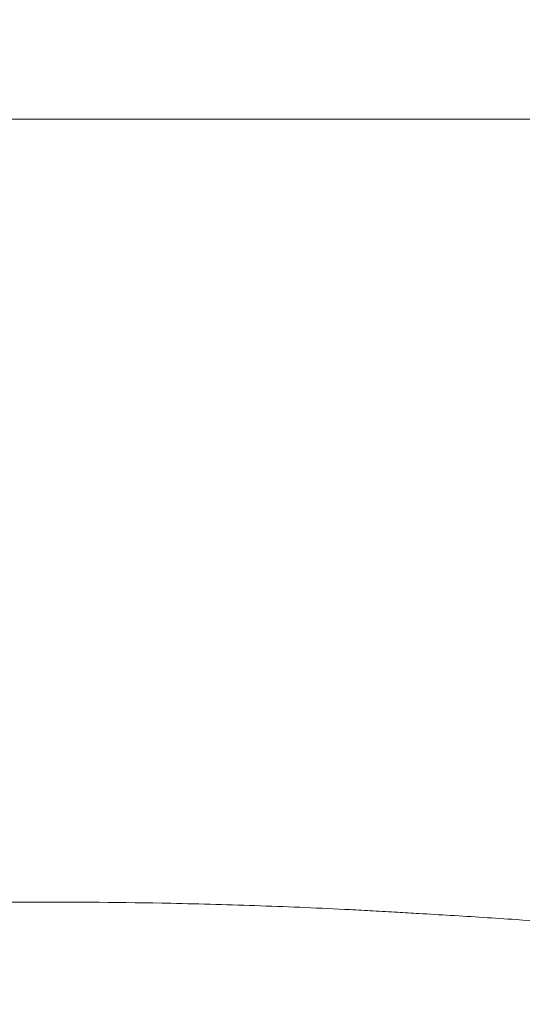
# Model space of a CAD drawing. Units: millimetres. Extents: x 2673 to 4786, y 0 to 1485.
# Drawn here: x 3309 to 3323, y 1027 to 1056 of the extents above; entities that cross this region are included whole.
import ezdxf

# ---------------------------------------------------------------- set-up
doc = ezdxf.new("R2010")
doc.units = ezdxf.units.MM
doc.linetypes.add('ACAD_ISO03W100', pattern=[30, 12, -18])
for name, color, linetype, lineweight in [('вспомогательный', 140, 'Continuous', 20), ('маскировка', 93, 'Continuous', 25), ('Основной', 7, 'Continuous', 30), ('штриховка', 251, 'Continuous', 0)]:
    doc.layers.add(name, color=color, linetype=linetype, lineweight=lineweight)

# ---------------------------------------------------------------- blocks, each defined once
blk = doc.blocks.new('HL090 4Е')
blk.add_wipeout([(14.453670037165418, -55.3074186746942), (16.218433618218036, -54.665097260674564), (16.350389824957013, -54.54395913102989), (16.358738889258362, -54.36421163594287), (14.989708396508389, -50.602831270563655), (14.989708396508389, -50.44225091702316), (15.118578628617518, -50.30645002768262), (16.330205738343267, -49.79214483296867), (16.53881249465293, -49.58084484542142), (16.54009534595069, -49.285426495679836), (6.622458559545682, -24.81825606538449), (6.6718675974908885, -24.860705728954443), (6.609301267928031, -24.70584862918433), (6.414986372461232, -24.499401136085567), (6.132144520735492, -24.478256535509303), (5.760797311761632, -24.59373319634213), (5.759366556793014, -24.592226196458313), (5.585990174760303, -24.577875543116065), (5.4701360409333795, -24.448021180762822), (4.546760384814669, -21.911067415900376), (4.693824016601553, -21.857540631386414), (3.355654403752256, -18.180949836680483), (3.2085907719653712, -18.23447662119446), (2.718988691607742, -16.889305960894617), (3.7006447160005744, -16.32254659095885), (4.1804460273902375, -15.793940575052872), (4.260994335602335, -15.103596842899165), (4.222706086532225, -14.869658941804829), (3.9720054349548297, -14.321080752544447), (3.471875111000267, -13.974671119810921), (2.8710196836912507, -13.922107295113022), (2.2253622388170213, -14.038292326767774), (1.7509583858074824, -14.229664554359275), (1.531819640785074, -13.627585800685608), (1.5318196407822273, -13.627585800685253), (1.1809350629541815, -13.126553395809964), (0.6321897837654042, -12.873223816839754), (0.02768029119026194, -12.925952677078982), (-0.4710201811156516, -13.274837843171738), (-0.7269636220106965, -13.825148905769694), (-0.6741348360381261, -14.430487568395534), (-0.4168760133380134, -15.13730037472537), (-0.5967070699366732, -14.98640420145891), (-1.2487530904364297, -14.871430895380627), (-1.4002648649624088, -14.774763496915853), (-1.439175049389331, -14.599480154260476), (-1.0364430154785789, -12.315473292164398), (-0.9076015439657474, -12.087902122020736), (-0.6647870214097475, -11.992397665491495), (8.004110403646145, -11.689673096763258), (8.00684132150981, -11.76787635245924), (15.7932590143029, -11.49596865504293), (15.790528096436388, -11.417765399347303), (47.47814725519955, -11.188314726688233), (47.47814725519955, -8.450709265726843), (47.592806703540816, -8.174001385802327), (47.869401875421076, -8.059454645505326), (49.043165736085655, -8.059454645505326), (49.32102070094511, -7.943776784712156), (49.43442035630718, -7.668200025283795), (49.43442035630434, -6.346380346691689), (49.331347407132, -6.081680602597885), (49.07726582311361, -5.956614568424058), (48.005443671294046, -5.862842280823159), (47.852086464873466, -5.787174652328673), (47.7916624648615, -5.644471415161334), (47.7916624648615, -3.296943693831821), (47.85288082688784, -3.153619762130006), (48.005443671294046, -3.0785728281696407), (49.07726582311361, -2.9848005405698075), (49.33150627953487, -2.859361365189855), (49.43442035630718, -2.595034762301111), (49.43442035630718, -1.5650184808863514), (50.5297854542206, -1.565018125446585), (50.61090573909048, -1.5645749079782263), (50.88480176148763, -1.450370302990109), (50.99943883718189, -1.1737638606648204), (50.99943883718189, -0.3912546202214173), (50.884166271876126, -0.11382985002151713), (50.60818421696037, 1.1368683772161603e-13), (-48.77048931930709, 1.1368683772161603e-13), (-49.04752830955382, -0.1147375455841626), (-49.16174393952861, -0.3912546202214173), (-49.16174393952861, -2.595034762301111), (-49.058967122560816, -2.8592788474135062), (-48.80458940633505, -2.9848005405698075), (-47.73276725451264, -3.078572828169996), (-47.58034166991378, -3.1538673154704497), (-47.51847453459365, -3.3124322951313587), (-47.51847453459649, -5.628982813861441), (-47.5801827975109, -5.787669758998177), (-47.73276725451264, -5.86284228082279), (-48.80458940633505, -5.956614568423348), (-49.05928486736656, -6.082175709267389), (-49.16174393952861, -6.346380346691689), (-49.16174393952861, -7.668200025283795), (-49.04673394753944, -7.945179586944306), (-48.77048931930709, -8.059454645505326), (-47.59672545864251, -8.059454645505326), (-47.32026754656676, -8.174083903578676), (-47.205470838420986, -8.450709265726843), (-47.20547083841814, -12.349671539898537), (-47.20547083841814, -12.349671539898537), (-47.20547083841814, -12.349671539898537), (-47.20547083841814, -12.349671539898537), (-46.984252414691014, -14.400545372925322), (-46.30237206196127, -16.408450469053875), (-44.05972922436642, -21.20768444722799), (-35.41629467307613, -39.713378878483624), (-33.88156874041424, -42.32447898677284), (-31.84498340921168, -44.61121165532206), (-29.507493747145972, -46.38674668814077), (-26.83764301847066, -47.71288990106123), (-23.91772712782945, -48.51686061373443), (-23.95003638358141, -48.51174831515024)]).dxf.layer = 'маскировка'
at = {"layer": 'штриховка', "linetype": 'Continuous'}
h = blk.add_hatch(dxfattribs=at)
h.set_pattern_fill('_USER', color=256, scale=1.565018480886279, angle=315, pattern_type=0)
h.set_pattern_definition([(315, (-17348.12761983136, -2113.193699227982), (1.106635180516957, 1.106635180516957), [])])
edge = h.paths.add_edge_path()
edge.add_arc((-37.81535995310333, -12.34990854144723), 7.825092404431395, 180, 204.9999999999777)
edge.add_line((-44.90730213352072, -15.65693549136847), (-33.99802665341576, -39.05195225619832))
edge.add_arc((-21.23249635699904, -33.09925895237791), 14.08521641005119, 205.0001060516264, 259.9998939486536)
edge.add_line((-23.67839419354641, -46.97048474864994), (13.42581148991212, -53.51295730851712))
edge.add_arc((13.3850470989164, -53.74414365844757), 0.234752772011814, 19.999999982949987, 80.00000001708548, ccw=False)
edge.add_line((13.60564254651035, -53.6638534817838), (14.1527844123616, -55.16711340345))
edge.add_line((14.15278441235932, -55.16711340344989), (14.17736106029633, -55.23463718870107))
edge.add_line((14.1773610602977, -55.23463718870096), (-23.95003638417847, -48.511748315045))
edge.add_arc((-21.23241031116413, -33.09932497813804), 15.65018481005123, 205.0000000014817, 259.9999999978242, ccw=False)
edge.add_line((-35.41629467290113, -39.71337887885954), (-46.32569056960392, -16.31810387980557))
edge.add_arc((-37.81541003097664, -12.34968264189718), 9.390060807450114, 179.9999322584103, 205.0000677415904, ccw=False)
edge.add_line((-47.2054708384203, -12.34967153989999), (-47.2054708384203, -8.450709265727141))
edge.add_arc((-47.59672545864305, -8.450709265727141), 0.3912546202215698, 0, 90)
edge.add_line((-47.59672545864305, -8.059454645505753), (-48.77048931930767, -8.059454645505753))
edge.add_arc((-48.77048931930767, -7.668200025283909), 0.3912546202215698, 180, 270, ccw=False)
edge.add_line((-49.16174393952679, -7.668200025283909), (-49.16174393952679, -6.346380346692058))
edge.add_arc((-48.77048931930767, -6.346380346691944), 0.3912546202215053, 95.00000000007742, 180, ccw=False)
edge.add_line((-48.80458940633252, -5.956614568423788), (-47.73276725450978, -5.862842280823202))
edge.add_arc((-47.75322730672633, -5.628982813861853), 0.2347527721327987, 275.0000000000774, 360)
edge.add_line((-47.51847453459413, -5.628982813861853), (-47.51847453459413, -3.312432295131885))
edge.add_arc((-47.75322730672633, -3.312432295131998), 0.2347527721329508, 0, 84.9999999999227)
edge.add_line((-47.73276725451069, -3.07857282817065), (-48.80458940633343, -2.984800540570404))
edge.add_arc((-48.77048931930767, -2.595034762301452), 0.3912546202215698, 180, 264.9999999999227, ccw=False)
edge.add_line((-49.16174393952679, -2.595034762301452), (-49.16174393952679, -0.3912546202218441))
edge.add_arc((-48.77048931930767, -0.39125462022173), 0.3912546202215698, 90, 180, ccw=False)
edge.add_line((-48.77048931930767, -3.410605131648481e-13), (-46.86991097321061, -3.410605131648481e-13))
edge.add_arc((-46.86991097320788, -0.7825092404435736), 0.7825092404431404, 15.000000000021373, 90, ccw=False)
edge.add_line((-46.11406508855362, -0.5799809460480674), (-45.64045235753338, -2.347527721329698))
edge.add_line((-45.64045235753292, -2.347527721329584), (-45.64045235753292, -12.34990854144712))
at = {"layer": 'вспомогательный', "linetype": 'Continuous'}
blk.add_line((-44.90730213352072, -15.65693549136859), (-4.016447021160275, -15.65693549136859), dxfattribs=at)
blk.add_spline([(-6.734353543110046, -39.31483183976798), (-8.309585394723399, -39.19436611024457), (-10.24384697483401, -39.07088894455501), (-11.16904177195102, -39.01528640669858), (-11.79781985914815, -38.97813253951063), (-12.51757853475647, -38.93750398893553), (-13.19709698229053, -38.90186992714371), (-15.82860951137991, -38.78879619653253), (-18.46607711000979, -38.71507328594362), (-22.68860973318806, -38.67858155288559), (-26.96177629981321, -38.7413364510744), (-29.43128638295093, -38.82178542993506), (-32.22237147303531, -38.95021224392985), (-33.11030875145661, -38.99916787695702), (-33.99802665341485, -39.05195225619809)], degree=3, dxfattribs=at)
blk = doc.blocks.new('блок надставного элемента')
blk.add_wipeout([(764.6895246237443, -175.78918812121432), (764.6895246237426, -177.1243569471959), (764.6464152022179, -177.41480560156612), (764.4268019605526, -177.7999471548124), (764.4268019605526, -177.7999471548124), (763.7766803664919, -178.12055164528763), (762.8863135594289, -178.1984486472862), (761.9959467523694, -178.2763456492845), (761.6708859553377, -178.43664789452208), (761.5395246237425, -178.77444299833007), (761.5395246237421, -179.0418210597717), (761.5395246237421, -179.3091991212134), (761.6708859553373, -179.64699422502161), (761.9959467523693, -179.80729647025936), (761.9959467523694, -179.80729647025893), (762.8863135594289, -179.88519347225724), (763.7766803664919, -179.9630904742558), (764.3300082980669, -180.1913133871065), (764.4268019605528, -180.28369496473016), (764.6895246237434, -180.95928517234665), (764.6895246237434, -182.28795399833083), (868.3895246237405, -182.28795399833083), (868.3895246237413, -180.95928517234665), (868.3895246237413, -180.95928517234665), (868.6522472869316, -180.28369496473073), (868.6522472869316, -180.28369496473073), (869.3023688809951, -179.96309047425552), (870.1927356880548, -179.88519347225724), (871.0831024951146, -179.80729647025893), (871.4081632921464, -179.64699422502133), (871.5395246237415, -179.3091991212134), (871.5395246237421, -179.0418210597717), (871.5395246237421, -178.77444299833007), (871.4081632921467, -178.43664789452183), (871.0831024951162, -178.27634564928462), (870.1927356880548, -178.1984486472862), (868.65224728693, -177.79994715481354), (868.65224728693, -177.79994715481354), (868.3895246237395, -177.12435694719682), (868.3895246237395, -177.1243569471959), (868.3895246237395, -175.78918812121432)]).dxf.layer = 'штриховка'
at = {"layer": 'штриховка'}
h = blk.add_hatch(dxfattribs=at)
h.set_pattern_fill('ANSI31', color=256, scale=10)
h.set_pattern_definition([(45, (0, 0), (-0.8838834764831843, 0.8838834764831844), [])])
h.paths.add_polyline_path([(766.5395246237418, -175.7891881212143), (764.6895246237444, -175.7891881212143), (764.6895246237426, -177.1243569471968, -0.3888787318527387), (763.7766803664919, -178.1205516452877), (761.9959467523679, -178.2763456492846, 0.3888787318527479), (761.5395246237425, -178.77444299833), (761.5395246237421, -179.3091991212129, 0.3888787318529832), (761.9959467523678, -179.8072964702592), (763.7766803664917, -179.9630904742549, -0.388878731852804), (764.6895246237434, -180.9592851723466), (764.6895246237434, -182.2879539983308), (766.539524623742, -182.2879539983308)])
h.paths.add_polyline_path([(871.0831024951163, -178.2763456492842), (869.3023688809922, -178.1205516452894, -0.388878731852813), (868.3895246237396, -177.1243569471968), (868.3895246237396, -175.7891881212143), (866.5395246237415, -175.7891881212143), (866.5395246237416, -182.2879539983308), (868.3895246237405, -182.2879539983308), (868.3895246237413, -180.9592851723466, -0.3888787318527409), (869.302368880992, -179.9630904742557), (871.0831024951162, -179.8072964702588, 0.3888787318527432), (871.5395246237416, -179.3091991212134), (871.5395246237421, -178.7744429983304, 0.3888787318529884)])
blk = doc.blocks.new('блок надставного элем')
blk.add_blockref('блок надставного элемента', (0, 0))
blk = doc.blocks.new('*U57')
at = {"linetype": 'ACAD_ISO03W100'}
blk.add_blockref('блок надставного элем', (0, 0), dxfattribs=at)
blk = doc.blocks.new('*U70')
at = {"color": 7}
blk.add_blockref('*U57', (1.13686837721616e-13, -6.5), dxfattribs=at)
blk.add_blockref('*U57', (2.273736754432321e-13, -13), dxfattribs=at)
blk.add_blockref('*U57', (3.410605131648481e-13, -19.5), dxfattribs=at)
blk.add_blockref('*U57', (4.547473508864641e-13, -26), dxfattribs=at)
blk.add_blockref('*U57', (5.684341886080801e-13, -32.5), dxfattribs=at)

msp = doc.modelspace()

# ---------------------------------------------------------------- hatches: boundary and pattern name
at = {"layer": 'штриховка'}
h = msp.add_hatch(dxfattribs=at)
h.set_pattern_fill('AR-SAND', color=256)
h.set_pattern_definition([(37.50000000000001, (44.82386733542626, -20.80920821082873), (-1.600031295984046, 48.94132373293424), [0, -38.608, 0, -43.18, 0, -41.275]), (7.499999999999999, (44.82386733542626, -20.80920821082873), (44.95232831380027, 71.68251005683543), [0, -20.828, 0, -34.798, 0, -13.335]), (327.5, (13.58186733542607, -20.80920821082873), (79.0992370241458, 0.1437184678545762), [0, -12.7, 0, -45.72, 0, -59.69]), (317.5, (13.58186733542607, -20.80920821082873), (76.35564524722972, 22.29293232572163), [0, -6.35, 0, -29.972, 0, -34.29])])
h.paths.add_polyline_path([(3270.361914750501, 1076.430171510078, -0.4142135623731107), (3270.661914750502, 1076.730171510078), (3268.024366549476, 1076.730171510078), (3268.024366549475, 1069.743889967157), (3270.361914750502, 1069.743889967157)])
edge = h.paths.add_edge_path()
edge.add_line((3392.6619147505, 1076.730171510078), (3392.662146139251, 1076.730075665719))
edge.add_line((3392.662146139251, 1076.730075665719), (3395.01809146297, 1076.730075665719))
edge.add_line((3395.01809146297, 1076.730075665719), (3398.01809146297, 1079.730075665719))
edge.add_line((3398.01809146297, 1079.730075665719), (3552.288347623351, 1079.73007566572))
edge.add_line((3552.288347623351, 1079.73007566572), (3555.288347623351, 1076.73007566572))
edge.add_line((3555.288347623351, 1076.73007566572), (3555.288347623351, 1069.743889967157))
edge.add_line((3555.288347623351, 1069.743889967157), (3392.9619147505, 1069.743889967157))
edge.add_line((3392.9619147505, 1069.743889967157), (3392.9619147505, 1069.150254110264))
edge.add_line((3392.9619147505, 1069.150254110264), (3392.9619147505, 1067.740797901059))
edge.add_spline(control_points=[(3392.9619147505, 1067.841260929205), (3392.960901470046, 1067.809501211425), (3392.958786796747, 1067.743220497982), (3392.941377177298, 1067.643226742409), (3392.91289037255, 1067.542632530448), (3392.864975526512, 1067.424482710843), (3392.790110874855, 1067.293816057802), (3392.717401763621, 1067.204000347042), (3392.677699243369, 1067.162151180715), (3392.677628962981, 1067.162077121076)], knot_values=[0, 0, 0, 0, 0.09523611734470877, 0.1987523291231212, 0.303506922038483, 0.4083946469231068, 0.5805356398274224, 0.7532077552597648, 0.7535139124996864, 0.7535139124996864, 0.7535139124996864, 0.7535139124996864], degree=3, periodic=0)
edge.add_spline(control_points=[(3392.677628962981, 1067.162077121076), (3392.659476857655, 1067.142948906071), (3392.618316973319, 1067.102591248022), (3392.549505549729, 1067.045041147854), (3392.475643528279, 1066.993588190542), (3392.39776859137, 1066.948537000846), (3392.311915316501, 1066.908138839523), (3392.215873359598, 1066.874874214604), (3392.114494707679, 1066.851262539341), (3392.047722003488, 1066.84551331378), (3392.014250706743, 1066.84263139445)], knot_values=[0.7535139124996864, 0.7535139124996864, 0.7535139124996864, 0.7535139124996864, 0.8325885826421254, 0.9263315169294584, 1.022279732208742, 1.102259847558723, 1.195990947418748, 1.306470665391429, 1.406634997255917, 1.50731031916507, 1.50731031916507, 1.50731031916507, 1.50731031916507], degree=3, periodic=0)
edge.add_line((3392.014250706743, 1066.84263139445), (3388.1619147505, 1066.640739021931))
edge.add_line((3388.1619147505, 1066.640739021931), (3386.78277643294, 1065.26160070437))
edge.add_line((3386.78277643294, 1065.26160070437), (3384.42475900775, 1065.055300911268))
edge.add_line((3384.42475900775, 1065.055300911268), (3383.774637413688, 1064.734696420791))
edge.add_line((3383.774637413688, 1064.734696420791), (3383.511914750499, 1064.059106213176))
edge.add_line((3383.511914750499, 1064.059106213176), (3383.511914750499, 1062.723937387194))
edge.add_line((3383.511914750499, 1062.723937387194), (3383.511914750498, 1061.388768561212))
edge.add_line((3383.511914750498, 1061.388768561212), (3383.774637413689, 1060.713178353595))
edge.add_line((3383.774637413689, 1060.713178353595), (3385.315125814814, 1060.314676861123))
edge.add_line((3385.315125814814, 1060.314676861123), (3386.205492621875, 1060.236779859125))
edge.add_arc((3386.161914750501, 1059.738682510079), 0.5000000000000238, 0, 84.99999999997351, ccw=False)
edge.add_line((3386.661914750501, 1059.738682510079), (3386.661914750501, 1059.471304448637))
edge.add_line((3386.661914750501, 1059.471304448637), (3386.661914750501, 1059.203926387195))
edge.add_arc((3386.161914750501, 1059.203926387195), 0.4999999999995484, 275.0000000000311, 359.9999999998958, ccw=False)
edge.add_line((3386.205492621875, 1058.70582903815), (3385.315125814814, 1058.627932036152))
edge.add_line((3385.315125814814, 1058.627932036152), (3384.424759007754, 1058.550035034153))
edge.add_line((3384.424759007754, 1058.550035034153), (3383.77463741369, 1058.229430543678))
edge.add_line((3383.77463741369, 1058.229430543678), (3383.5119147505, 1057.553840336062))
edge.add_line((3383.5119147505, 1057.553840336062), (3383.5119147505, 1056.22517151008))
edge.add_line((3383.5119147505, 1056.22517151008), (3383.511914750498, 1054.888768561212))
edge.add_line((3383.511914750498, 1054.888768561212), (3383.774637413689, 1054.213178353595))
edge.add_line((3383.774637413689, 1054.213178353595), (3385.315125814814, 1053.814676861123))
edge.add_line((3385.315125814814, 1053.814676861123), (3386.205492621875, 1053.736779859125))
edge.add_arc((3386.161914750501, 1053.238682510079), 0.5000000000000238, 0, 84.99999999997351, ccw=False)
edge.add_line((3386.661914750501, 1053.238682510079), (3386.661914750501, 1052.971304448637))
edge.add_line((3386.661914750501, 1052.971304448637), (3386.661914750501, 1052.703926387195))
edge.add_arc((3386.161914750501, 1052.703926387195), 0.4999999999995484, 275.0000000000311, 359.9999999998958, ccw=False)
edge.add_line((3386.205492621875, 1052.20582903815), (3385.315125814814, 1052.127932036152))
edge.add_line((3385.315125814814, 1052.127932036152), (3384.424759007754, 1052.050035034153))
edge.add_line((3384.424759007754, 1052.050035034153), (3383.77463741369, 1051.729430543678))
edge.add_line((3383.77463741369, 1051.729430543678), (3383.5119147505, 1051.053840336062))
edge.add_line((3383.5119147505, 1051.053840336062), (3383.5119147505, 1049.72517151008))
edge.add_line((3383.5119147505, 1049.72517151008), (3383.511914750499, 1048.388768561211))
edge.add_line((3383.511914750499, 1048.388768561211), (3383.77463741369, 1047.713178353595))
edge.add_line((3383.77463741369, 1047.713178353595), (3385.315125814814, 1047.314676861123))
edge.add_line((3385.315125814814, 1047.314676861123), (3386.205492621876, 1047.236779859125))
edge.add_arc((3386.161914750502, 1046.738682510079), 0.5000000000000238, 0, 84.99999999997351, ccw=False)
edge.add_line((3386.661914750502, 1046.738682510079), (3386.661914750502, 1046.471304448637))
edge.add_line((3386.661914750502, 1046.471304448637), (3386.661914750501, 1046.203926387195))
edge.add_arc((3386.161914750502, 1046.203926387195), 0.4999999999995484, 275.0000000000311, 359.9999999998958, ccw=False)
edge.add_line((3386.205492621876, 1045.70582903815), (3385.315125814814, 1045.627932036152))
edge.add_line((3385.315125814814, 1045.627932036152), (3384.424759007754, 1045.550035034153))
edge.add_line((3384.424759007754, 1045.550035034153), (3383.774637413691, 1045.229430543678))
edge.add_line((3383.774637413691, 1045.229430543678), (3383.511914750501, 1044.553840336062))
edge.add_line((3383.511914750501, 1044.553840336062), (3383.511914750501, 1043.22517151008))
edge.add_line((3383.511914750501, 1043.22517151008), (3383.511914750499, 1041.888768561211))
edge.add_line((3383.511914750499, 1041.888768561211), (3383.77463741369, 1041.213178353595))
edge.add_line((3383.77463741369, 1041.213178353595), (3385.315125814814, 1040.814676861123))
edge.add_line((3385.315125814814, 1040.814676861123), (3386.205492621876, 1040.736779859125))
edge.add_arc((3386.161914750502, 1040.238682510079), 0.5000000000000239, 0, 84.99999999997351, ccw=False)
edge.add_line((3386.661914750502, 1040.238682510079), (3386.661914750502, 1039.971304448637))
edge.add_line((3386.661914750502, 1039.971304448637), (3386.661914750501, 1039.703926387195))
edge.add_arc((3386.161914750502, 1039.703926387195), 0.4999999999995484, 275.0000000000311, 359.9999999998958, ccw=False)
edge.add_line((3386.205492621876, 1039.20582903815), (3385.315125814814, 1039.127932036152))
edge.add_line((3385.315125814814, 1039.127932036152), (3384.424759007754, 1039.050035034153))
edge.add_line((3384.424759007754, 1039.050035034153), (3383.774637413691, 1038.729430543678))
edge.add_line((3383.774637413691, 1038.729430543678), (3383.511914750501, 1038.053840336062))
edge.add_line((3383.511914750501, 1038.053840336062), (3383.511914750501, 1036.72517151008))
edge.add_line((3383.511914750501, 1036.72517151008), (3383.511914750499, 1035.388768561211))
edge.add_line((3383.511914750499, 1035.388768561211), (3383.77463741369, 1034.713178353595))
edge.add_line((3383.77463741369, 1034.713178353595), (3385.315125814814, 1034.314676861123))
edge.add_line((3385.315125814814, 1034.314676861123), (3386.205492621876, 1034.236779859125))
edge.add_arc((3386.161914750502, 1033.738682510079), 0.5000000000000239, 0, 84.99999999997351, ccw=False)
edge.add_line((3386.661914750502, 1033.738682510079), (3386.661914750502, 1033.471304448637))
edge.add_line((3386.661914750502, 1033.471304448637), (3386.661914750501, 1033.203926387195))
edge.add_arc((3386.161914750502, 1033.203926387195), 0.4999999999995484, 275.0000000000311, 359.9999999998958, ccw=False)
edge.add_line((3386.205492621876, 1032.70582903815), (3385.315125814814, 1032.627932036152))
edge.add_line((3385.315125814814, 1032.627932036152), (3384.424759007754, 1032.550035034153))
edge.add_line((3384.424759007754, 1032.550035034153), (3383.774637413691, 1032.229430543678))
edge.add_line((3383.774637413691, 1032.229430543678), (3383.511914750501, 1031.553840336062))
edge.add_line((3383.511914750501, 1031.553840336062), (3383.511914750501, 1030.22517151008))
edge.add_line((3383.511914750501, 1030.22517151008), (3383.511914750499, 1028.888768561211))
edge.add_line((3383.511914750499, 1028.888768561211), (3383.77463741369, 1028.213178353595))
edge.add_line((3383.77463741369, 1028.213178353595), (3385.315125814814, 1027.814676861123))
edge.add_line((3385.315125814814, 1027.814676861123), (3386.205492621876, 1027.736779859124))
edge.add_line((3386.205492621876, 1027.736779859124), (3386.530553418906, 1027.576477613887))
edge.add_line((3386.530553418906, 1027.576477613887), (3386.661914750502, 1027.238682510079))
edge.add_line((3386.661914750502, 1027.238682510079), (3386.661914750502, 1026.971304448637))
edge.add_line((3386.661914750502, 1026.971304448637), (3386.661914750501, 1026.703926387195))
edge.add_line((3386.661914750501, 1026.703926387195), (3386.530553418906, 1026.366131283387))
edge.add_line((3386.530553418906, 1026.366131283387), (3386.205492621874, 1026.20582903815))
edge.add_line((3386.205492621874, 1026.20582903815), (3385.315125814814, 1026.127932036152))
edge.add_line((3385.315125814814, 1026.127932036152), (3384.424759007754, 1026.050035034153))
edge.add_line((3384.424759007754, 1026.050035034153), (3383.774637413691, 1025.729430543678))
edge.add_line((3383.774637413691, 1025.729430543678), (3383.511914750501, 1025.053840336062))
edge.add_line((3383.511914750501, 1025.053840336062), (3383.5119147505, 1023.725171510078))
edge.add_line((3383.5119147505, 1023.725171510078), (3279.811914750503, 1023.725171510078))
edge.add_line((3279.811914750503, 1023.725171510078), (3279.811914750503, 1025.053840336062))
edge.add_line((3279.811914750503, 1025.053840336062), (3279.549192087312, 1025.729430543679))
edge.add_line((3279.549192087312, 1025.729430543679), (3279.452398424826, 1025.821812121302))
edge.add_line((3279.452398424826, 1025.821812121302), (3278.899070493251, 1026.050035034153))
edge.add_line((3278.899070493251, 1026.050035034153), (3278.008703686188, 1026.127932036152))
edge.add_line((3278.008703686188, 1026.127932036152), (3277.118336879128, 1026.20582903815))
edge.add_line((3277.118336879128, 1026.20582903815), (3276.793276082097, 1026.366131283387))
edge.add_line((3276.793276082097, 1026.366131283387), (3276.661914750502, 1026.703926387195))
edge.add_line((3276.661914750502, 1026.703926387195), (3276.661914750502, 1026.971304448637))
edge.add_line((3276.661914750502, 1026.971304448637), (3276.661914750502, 1027.238682510079))
edge.add_line((3276.661914750502, 1027.238682510079), (3276.793276082097, 1027.576477613887))
edge.add_line((3276.793276082097, 1027.576477613887), (3277.118336879129, 1027.736779859124))
edge.add_line((3277.118336879129, 1027.736779859124), (3278.008703686188, 1027.814676861123))
edge.add_line((3278.008703686188, 1027.814676861123), (3278.899070493251, 1027.892573863121))
edge.add_line((3278.899070493251, 1027.892573863121), (3279.549192087312, 1028.213178353596))
edge.add_line((3279.549192087312, 1028.213178353596), (3279.768805328978, 1028.598319906843))
edge.add_line((3279.768805328978, 1028.598319906843), (3279.811914750502, 1028.888768561213))
edge.add_line((3279.811914750502, 1028.888768561213), (3279.811914750504, 1030.223937387194))
edge.add_line((3279.811914750504, 1030.223937387194), (3279.811914750503, 1031.553840336062))
edge.add_line((3279.811914750503, 1031.553840336062), (3279.549192087312, 1032.229430543679))
edge.add_line((3279.549192087312, 1032.229430543679), (3279.452398424826, 1032.321812121302))
edge.add_line((3279.452398424826, 1032.321812121302), (3278.899070493251, 1032.550035034153))
edge.add_line((3278.899070493251, 1032.550035034153), (3278.008703686188, 1032.627932036152))
edge.add_line((3278.008703686188, 1032.627932036152), (3277.118336879128, 1032.70582903815))
edge.add_line((3277.118336879128, 1032.70582903815), (3276.793276082097, 1032.866131283387))
edge.add_line((3276.793276082097, 1032.866131283387), (3276.661914750502, 1033.203926387195))
edge.add_line((3276.661914750502, 1033.203926387195), (3276.661914750502, 1033.471304448637))
edge.add_line((3276.661914750502, 1033.471304448637), (3276.661914750502, 1033.738682510079))
edge.add_line((3276.661914750502, 1033.738682510079), (3276.793276082097, 1034.076477613887))
edge.add_line((3276.793276082097, 1034.076477613887), (3277.118336879129, 1034.236779859124))
edge.add_line((3277.118336879129, 1034.236779859124), (3278.008703686188, 1034.314676861123))
edge.add_line((3278.008703686188, 1034.314676861123), (3278.899070493251, 1034.392573863121))
edge.add_line((3278.899070493251, 1034.392573863121), (3279.549192087312, 1034.713178353596))
edge.add_line((3279.549192087312, 1034.713178353596), (3279.768805328978, 1035.098319906843))
edge.add_line((3279.768805328978, 1035.098319906843), (3279.811914750502, 1035.388768561213))
edge.add_line((3279.811914750502, 1035.388768561213), (3279.811914750504, 1036.723937387194))
edge.add_line((3279.811914750504, 1036.723937387194), (3279.811914750503, 1038.053840336062))
edge.add_line((3279.811914750503, 1038.053840336062), (3279.549192087312, 1038.729430543679))
edge.add_line((3279.549192087312, 1038.729430543679), (3279.452398424826, 1038.821812121302))
edge.add_line((3279.452398424826, 1038.821812121302), (3278.899070493251, 1039.050035034153))
edge.add_line((3278.899070493251, 1039.050035034153), (3278.008703686188, 1039.127932036152))
edge.add_line((3278.008703686188, 1039.127932036152), (3277.118336879128, 1039.20582903815))
edge.add_line((3277.118336879128, 1039.20582903815), (3276.793276082097, 1039.366131283387))
edge.add_line((3276.793276082097, 1039.366131283387), (3276.661914750502, 1039.703926387195))
edge.add_line((3276.661914750502, 1039.703926387195), (3276.661914750502, 1039.971304448637))
edge.add_line((3276.661914750502, 1039.971304448637), (3276.661914750502, 1040.238682510079))
edge.add_line((3276.661914750502, 1040.238682510079), (3276.793276082097, 1040.576477613887))
edge.add_line((3276.793276082097, 1040.576477613887), (3277.118336879129, 1040.736779859124))
edge.add_line((3277.118336879129, 1040.736779859124), (3278.008703686188, 1040.814676861123))
edge.add_line((3278.008703686188, 1040.814676861123), (3278.899070493251, 1040.892573863121))
edge.add_line((3278.899070493251, 1040.892573863121), (3279.549192087312, 1041.213178353596))
edge.add_line((3279.549192087312, 1041.213178353596), (3279.768805328978, 1041.598319906843))
edge.add_line((3279.768805328978, 1041.598319906843), (3279.811914750502, 1041.888768561213))
edge.add_line((3279.811914750502, 1041.888768561213), (3279.811914750504, 1043.223937387194))
edge.add_line((3279.811914750504, 1043.223937387194), (3279.811914750503, 1044.553840336062))
edge.add_line((3279.811914750503, 1044.553840336062), (3279.549192087312, 1045.229430543679))
edge.add_line((3279.549192087312, 1045.229430543679), (3279.452398424826, 1045.321812121302))
edge.add_line((3279.452398424826, 1045.321812121302), (3278.899070493251, 1045.550035034153))
edge.add_line((3278.899070493251, 1045.550035034153), (3278.008703686188, 1045.627932036152))
edge.add_line((3278.008703686188, 1045.627932036152), (3277.118336879128, 1045.70582903815))
edge.add_line((3277.118336879128, 1045.70582903815), (3276.793276082097, 1045.866131283387))
edge.add_line((3276.793276082097, 1045.866131283387), (3276.661914750502, 1046.203926387195))
edge.add_line((3276.661914750502, 1046.203926387195), (3276.661914750502, 1046.471304448637))
edge.add_line((3276.661914750502, 1046.471304448637), (3276.661914750502, 1046.738682510079))
edge.add_line((3276.661914750502, 1046.738682510079), (3276.793276082097, 1047.076477613887))
edge.add_line((3276.793276082097, 1047.076477613887), (3277.118336879129, 1047.236779859124))
edge.add_line((3277.118336879129, 1047.236779859124), (3278.008703686188, 1047.314676861123))
edge.add_line((3278.008703686188, 1047.314676861123), (3278.899070493251, 1047.392573863121))
edge.add_line((3278.899070493251, 1047.392573863121), (3279.549192087312, 1047.713178353596))
edge.add_line((3279.549192087312, 1047.713178353596), (3279.768805328978, 1048.098319906843))
edge.add_line((3279.768805328978, 1048.098319906843), (3279.811914750502, 1048.388768561213))
edge.add_line((3279.811914750502, 1048.388768561213), (3279.811914750504, 1049.723937387194))
edge.add_line((3279.811914750504, 1049.723937387194), (3279.811914750503, 1051.053840336062))
edge.add_line((3279.811914750503, 1051.053840336062), (3279.549192087312, 1051.729430543679))
edge.add_line((3279.549192087312, 1051.729430543679), (3279.452398424826, 1051.821812121302))
edge.add_line((3279.452398424826, 1051.821812121302), (3278.899070493251, 1052.050035034153))
edge.add_line((3278.899070493251, 1052.050035034153), (3278.008703686188, 1052.127932036152))
edge.add_line((3278.008703686188, 1052.127932036152), (3277.118336879127, 1052.20582903815))
edge.add_line((3277.118336879127, 1052.20582903815), (3276.793276082096, 1052.366131283387))
edge.add_line((3276.793276082096, 1052.366131283387), (3276.661914750501, 1052.703926387195))
edge.add_line((3276.661914750501, 1052.703926387195), (3276.661914750501, 1052.971304448637))
edge.add_line((3276.661914750501, 1052.971304448637), (3276.661914750502, 1053.238682510079))
edge.add_line((3276.661914750502, 1053.238682510079), (3276.793276082097, 1053.576477613887))
edge.add_line((3276.793276082097, 1053.576477613887), (3277.118336879128, 1053.736779859124))
edge.add_line((3277.118336879128, 1053.736779859124), (3278.008703686188, 1053.814676861123))
edge.add_line((3278.008703686188, 1053.814676861123), (3278.899070493251, 1053.892573863121))
edge.add_line((3278.899070493251, 1053.892573863121), (3279.549192087311, 1054.213178353596))
edge.add_line((3279.549192087311, 1054.213178353596), (3279.768805328977, 1054.598319906843))
edge.add_line((3279.768805328977, 1054.598319906843), (3279.811914750502, 1054.888768561213))
edge.add_line((3279.811914750502, 1054.888768561213), (3279.811914750504, 1056.223937387194))
edge.add_line((3279.811914750504, 1056.223937387194), (3279.811914750503, 1057.553840336062))
edge.add_line((3279.811914750503, 1057.553840336062), (3279.549192087312, 1058.229430543679))
edge.add_line((3279.549192087312, 1058.229430543679), (3279.452398424826, 1058.321812121302))
edge.add_line((3279.452398424826, 1058.321812121302), (3278.899070493251, 1058.550035034153))
edge.add_line((3278.899070493251, 1058.550035034153), (3278.008703686188, 1058.627932036152))
edge.add_line((3278.008703686188, 1058.627932036152), (3277.118336879127, 1058.70582903815))
edge.add_line((3277.118336879127, 1058.70582903815), (3276.793276082096, 1058.866131283387))
edge.add_line((3276.793276082096, 1058.866131283387), (3276.661914750501, 1059.203926387195))
edge.add_line((3276.661914750501, 1059.203926387195), (3276.661914750501, 1059.471304448637))
edge.add_line((3276.661914750501, 1059.471304448637), (3276.661914750502, 1059.738682510079))
edge.add_line((3276.661914750502, 1059.738682510079), (3276.793276082097, 1060.076477613887))
edge.add_line((3276.793276082097, 1060.076477613887), (3277.118336879128, 1060.236779859124))
edge.add_line((3277.118336879128, 1060.236779859124), (3278.008703686188, 1060.314676861123))
edge.add_line((3278.008703686188, 1060.314676861123), (3278.899070493251, 1060.392573863121))
edge.add_line((3278.899070493251, 1060.392573863121), (3279.549192087311, 1060.713178353596))
edge.add_line((3279.549192087311, 1060.713178353596), (3279.768805328977, 1061.098319906843))
edge.add_line((3279.768805328977, 1061.098319906843), (3279.811914750502, 1061.388768561213))
edge.add_line((3279.811914750502, 1061.388768561213), (3279.811914750504, 1062.723937387194))
edge.add_line((3279.811914750504, 1062.723937387194), (3279.811914750504, 1064.059106213176))
edge.add_line((3279.811914750504, 1064.059106213176), (3279.549192087314, 1064.734696420791))
edge.add_line((3279.549192087314, 1064.734696420791), (3278.899070493252, 1065.055300911268))
edge.add_line((3278.899070493252, 1065.055300911268), (3277.720061780657, 1065.158450807819))
edge.add_line((3277.720061780657, 1065.158450807819), (3276.541053068063, 1065.26160070437))
edge.add_line((3276.541053068063, 1065.26160070437), (3275.161914750502, 1066.640739021931))
edge.add_line((3275.161914750502, 1066.640739021931), (3271.309578794259, 1066.84263139445))
edge.add_line((3271.309578794259, 1066.84263139445), (3270.646200538021, 1067.162077121076))
edge.add_line((3270.646200538021, 1067.162077121076), (3270.361914750502, 1067.841260929205))
edge.add_line((3270.361914750502, 1067.841260929205), (3270.361914750502, 1076.430171510078))
edge.add_line((3270.361914750502, 1076.430171510078), (3270.661914750502, 1076.730171510078))
edge.add_line((3270.661914750502, 1076.730171510078), (3392.6619147505, 1076.730171510078))
h.paths.add_polyline_path([(3387.161914750501, 1071.730171510078), (3387.161914750501, 1069.730171510078), (3384.661914750501, 1069.730171510078), (3381.661914750501, 1066.730171510078), (3281.661914750501, 1066.730171510078), (3278.661914750501, 1069.730171510078), (3276.161914750501, 1069.730171510078), (3276.161914750501, 1071.730171510078)], flags=16)

# ---------------------------------------------------------------- next in the draw order: block references
at = {"layer": 'Основной', "color": 7}
msp.add_blockref('*U70', (2515.106386500174, 1238.513127047046), dxfattribs=at)

# ---------------------------------------------------------------- next in the draw order: block references
at = {"layer": 'маскировка'}
msp.add_blockref('HL090 4Е', (3331.468576756466, 1068.952091109788), dxfattribs=at)

doc.saveas('drawing.dxf')
